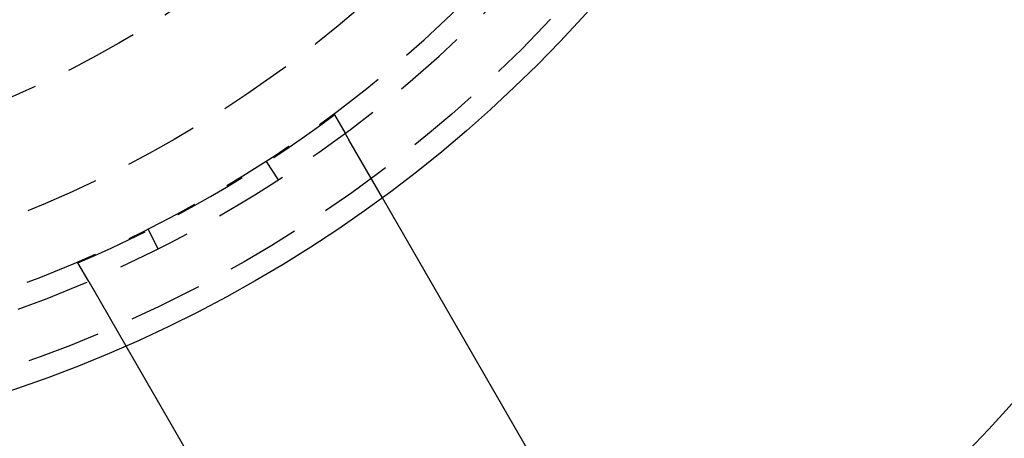
# Model space of a CAD drawing. Extents: x -130 to 130, y -316 to 248.
# Drawn here: x 29 to 96, y -270 to -241 of the extents above; entities that cross this region are included whole.
import ezdxf

# ---------------------------------------------------------------- set-up
doc = ezdxf.new("R2010")
doc.units = 0
doc.header["$LTSCALE"] = 20
doc.linetypes.add('VERDECKT', pattern=[0.375, 0.25, -0.125])
doc.layers.get('0').update_dxf_attribs({"linetype": 'CONTINUOUS'})
doc.layers.add('STEMPEL', color=3, linetype='CONTINUOUS')

# ---------------------------------------------------------------- blocks, each defined once
blk = doc.blocks.new('A$CF5442C00')
at = {"color": 1, "linetype": 'VERDECKT'}
for p, q in [((50.64533, 62.27971), (51.36857, 61.02703)), ((53.88469, 56.66897), (51.62026, 60.59108)), ((46.022, 59.13234), (46.83896, 57.87433)), ((38.73527, 53.21733), (38.05966, 54.55656)), ((34.04806, 51.02703), (33.32482, 52.27971)), ((34.29976, 50.59108), (36.56419, 46.66897))]:
    blk.add_line(p, q, dxfattribs=at)
at = {"color": 3, "linetype": 'CONTINUOUS'}
for p, q in [((71.11023, 26.83346), (53.88469, 56.66897)), ((36.56419, 46.66897), (53.78973, 16.83346))]:
    blk.add_line(p, q, dxfattribs=at)
at = {"color": 1}
for points in [[(50.6453, 62.2797, 0), (50.645, 62.2803, 0), (50.6447, 62.2809, 0), (50.6443, 62.2815, 0), (50.644, 62.282, 0), (50.6437, 62.2826, 0), (50.6433, 62.2832, 0), (50.643, 62.2837, 0), (50.6427, 62.2843, 0), (50.6424, 62.2849, 0), (50.642, 62.2854, 0), (50.6417, 62.286, 0), (50.6414, 62.2865, 0), (50.6411, 62.2871, 0), (50.6408, 62.2876, 0), (50.6404, 62.2882, 0), (50.6401, 62.2887, 0), (50.6398, 62.2892, 0), (50.6395, 62.2898, 0), (50.6392, 62.2903, 0), (50.6389, 62.2908, 0), (50.6386, 62.2914, 0), (50.6383, 62.2919, 0), (50.638, 62.2924, 0), (50.6377, 62.2929, 0), (50.6374, 62.2934, 0), (50.6371, 62.294, 0), (50.6368, 62.2945, 0), (50.6365, 62.295, 0), (50.6362, 62.2955, 0), (50.6359, 62.296, 0), (50.6357, 62.2965, 0), (50.6354, 62.2969, 0), (50.6351, 62.2974, 0), (50.6348, 62.2979, 0), (50.6345, 62.2984, 0), (50.6343, 62.2989, 0), (50.634, 62.2994, 0), (50.6337, 62.2998, 0), (50.6334, 62.3003, 0), (50.6332, 62.3008, 0), (50.6329, 62.3012, 0), (50.6326, 62.3017, 0), (50.6324, 62.3022, 0), (50.6321, 62.3026, 0), (50.6319, 62.3031, 0), (50.6316, 62.3035, 0), (50.6313, 62.304, 0), (50.6311, 62.3044, 0), (50.6308, 62.3048, 0), (50.6306, 62.3053, 0), (50.6303, 62.3057, 0), (50.6301, 62.3061, 0), (50.6298, 62.3066, 0), (50.6296, 62.307, 0), (50.6294, 62.3074, 0), (50.6291, 62.3078, 0), (50.6289, 62.3082, 0), (50.6286, 62.3086, 0), (50.6284, 62.309, 0), (50.6282, 62.3094, 0), (50.6279, 62.3098, 0), (50.6277, 62.3102, 0), (50.6275, 62.3106, 0), (50.6273, 62.311, 0), (50.627, 62.3114, 0), (50.6268, 62.3118, 0), (50.6266, 62.3122, 0), (50.6264, 62.3125, 0), (50.6262, 62.3129, 0), (50.626, 62.3133, 0), (50.6257, 62.3136, 0), (50.6255, 62.314, 0), (50.6253, 62.3144, 0), (50.6251, 62.3147, 0), (50.6249, 62.3151, 0), (50.6247, 62.3154, 0), (50.6245, 62.3158, 0), (50.6243, 62.3161, 0), (50.6241, 62.3165, 0), (50.6239, 62.3168, 0), (50.6237, 62.3171, 0), (50.6235, 62.3175, 0), (50.6233, 62.3178, 0), (50.6232, 62.3181, 0), (50.623, 62.3184, 0), (50.6228, 62.3188, 0), (50.6226, 62.3191, 0), (50.6224, 62.3194, 0), (50.6223, 62.3197, 0), (50.6221, 62.32, 0), (50.6219, 62.3203, 0), (50.6217, 62.3206, 0), (50.6216, 62.3209, 0), (50.6214, 62.3212, 0), (50.6212, 62.3215, 0), (50.6211, 62.3218, 0), (50.6209, 62.322, 0), (50.6207, 62.3223, 0), (50.6206, 62.3226, 0), (50.6204, 62.3229, 0), (50.6203, 62.3232, 0), (50.6201, 62.3234, 0), (50.6199, 62.3237, 0), (50.6198, 62.3239, 0), (50.6196, 62.3242, 0), (50.6195, 62.3245, 0), (50.6194, 62.3247, 0), (50.6192, 62.325, 0), (50.6191, 62.3252, 0), (50.6189, 62.3255, 0), (50.6188, 62.3257, 0), (50.6186, 62.3259, 0), (50.6185, 62.3262, 0), (50.6184, 62.3264, 0), (50.6182, 62.3266, 0), (50.6181, 62.3268, 0), (50.618, 62.3271, 0), (50.6179, 62.3273, 0), (50.6177, 62.3275, 0), (50.6176, 62.3277, 0), (50.6175, 62.3279, 0), (50.6174, 62.3281, 0), (50.6173, 62.3283, 0), (50.6171, 62.3285, 0), (50.617, 62.3287, 0), (50.6169, 62.3289, 0), (50.6168, 62.3291, 0), (50.6167, 62.3293, 0), (50.6166, 62.3295, 0), (50.6165, 62.3297, 0), (50.6164, 62.3298, 0), (50.6163, 62.33, 0), (50.6162, 62.3302, 0), (50.6161, 62.3304, 0), (50.616, 62.3305, 0), (50.6159, 62.3307, 0), (50.6158, 62.3309, 0), (50.6157, 62.331, 0), (50.6156, 62.3312, 0), (50.6155, 62.3313, 0), (50.6155, 62.3315, 0), (50.6154, 62.3316, 0), (50.6153, 62.3318, 0), (50.6152, 62.3319, 0), (50.6151, 62.332, 0), (50.6151, 62.3322, 0), (50.615, 62.3323, 0), (50.6149, 62.3324, 0), (50.6148, 62.3325, 0), (50.6148, 62.3327, 0), (50.6147, 62.3328, 0), (50.6146, 62.3329, 0), (50.6146, 62.333, 0), (50.6145, 62.3331, 0), (50.6144, 62.3332, 0), (50.6144, 62.3333, 0), (50.6143, 62.3334, 0), (50.6143, 62.3335, 0), (50.6142, 62.3336, 0), (50.6142, 62.3337, 0), (50.6141, 62.3338, 0), (50.6141, 62.3339, 0), (50.614, 62.334, 0), (50.614, 62.334, 0), (50.6139, 62.3341, 0), (50.6139, 62.3342, 0), (50.6138, 62.3343, 0), (50.6138, 62.3343, 0), (50.6138, 62.3344, 0), (50.6137, 62.3345, 0), (50.6137, 62.3345, 0), (50.6137, 62.3346, 0), (50.6136, 62.3346, 0), (50.6136, 62.3347, 0), (50.6136, 62.3347, 0), (50.6135, 62.3348, 0), (50.6135, 62.3348, 0), (50.6135, 62.3349, 0), (50.6135, 62.3349, 0), (50.6135, 62.3349, 0), (50.6134, 62.335, 0), (50.6134, 62.335, 0), (50.6134, 62.335, 0), (50.6134, 62.335, 0), (50.6134, 62.335, 0), (50.6134, 62.3351, 0), (50.6134, 62.3351, 0), (50.6134, 62.3351, 0), (50.6134, 62.3351, 0), (50.6134, 62.3351, 0), (50.6134, 62.3351, 0)], [(51.6203, 60.5911, 0), (51.619, 60.5932, 0), (51.6178, 60.5954, 0), (51.6165, 60.5976, 0), (51.6153, 60.5997, 0), (51.614, 60.6019, 0), (51.6127, 60.6041, 0), (51.6115, 60.6063, 0), (51.6102, 60.6085, 0), (51.609, 60.6106, 0), (51.6077, 60.6128, 0), (51.6064, 60.615, 0), (51.6052, 60.6172, 0), (51.6039, 60.6194, 0), (51.6026, 60.6216, 0), (51.6014, 60.6238, 0), (51.6001, 60.626, 0), (51.5988, 60.6282, 0), (51.5976, 60.6304, 0), (51.5963, 60.6326, 0), (51.595, 60.6348, 0), (51.5937, 60.637, 0), (51.5924, 60.6393, 0), (51.5912, 60.6415, 0), (51.5899, 60.6437, 0), (51.5886, 60.6459, 0), (51.5873, 60.6481, 0), (51.586, 60.6504, 0), (51.5848, 60.6526, 0), (51.5835, 60.6548, 0), (51.5822, 60.6571, 0), (51.5809, 60.6593, 0), (51.5796, 60.6615, 0), (51.5783, 60.6638, 0), (51.577, 60.666, 0), (51.5757, 60.6682, 0), (51.5744, 60.6705, 0), (51.5731, 60.6727, 0), (51.5718, 60.675, 0), (51.5705, 60.6772, 0), (51.5692, 60.6795, 0), (51.5679, 60.6817, 0), (51.5666, 60.684, 0), (51.5653, 60.6862, 0), (51.564, 60.6885, 0), (51.5627, 60.6908, 0), (51.5614, 60.693, 0), (51.5601, 60.6953, 0), (51.5588, 60.6975, 0), (51.5575, 60.6998, 0), (51.5562, 60.7021, 0), (51.5549, 60.7043, 0), (51.5536, 60.7066, 0), (51.5523, 60.7089, 0), (51.5509, 60.7112, 0), (51.5496, 60.7134, 0), (51.5483, 60.7157, 0), (51.547, 60.718, 0), (51.5457, 60.7203, 0), (51.5444, 60.7225, 0), (51.543, 60.7248, 0), (51.5417, 60.7271, 0), (51.5404, 60.7294, 0), (51.5391, 60.7317, 0), (51.5378, 60.734, 0), (51.5364, 60.7363, 0), (51.5351, 60.7385, 0), (51.5338, 60.7408, 0), (51.5325, 60.7431, 0), (51.5312, 60.7454, 0), (51.5298, 60.7477, 0), (51.5285, 60.75, 0), (51.5272, 60.7523, 0), (51.5259, 60.7546, 0), (51.5245, 60.7569, 0), (51.5232, 60.7592, 0), (51.5219, 60.7615, 0), (51.5205, 60.7638, 0), (51.5192, 60.7661, 0), (51.5179, 60.7684, 0), (51.5166, 60.7707, 0), (51.5152, 60.773, 0), (51.5139, 60.7753, 0), (51.5126, 60.7776, 0), (51.5112, 60.7799, 0), (51.5099, 60.7822, 0), (51.5086, 60.7846, 0), (51.5072, 60.7869, 0), (51.5059, 60.7892, 0), (51.5046, 60.7915, 0), (51.5032, 60.7938, 0), (51.5019, 60.7961, 0), (51.5006, 60.7984, 0), (51.4992, 60.8007, 0), (51.4979, 60.8031, 0), (51.4965, 60.8054, 0), (51.4952, 60.8077, 0), (51.4939, 60.81, 0), (51.4925, 60.8123, 0), (51.4912, 60.8146, 0), (51.4899, 60.817, 0), (51.4885, 60.8193, 0), (51.4872, 60.8216, 0), (51.4858, 60.8239, 0), (51.4845, 60.8262, 0), (51.4832, 60.8286, 0), (51.4818, 60.8309, 0), (51.4805, 60.8332, 0), (51.4791, 60.8355, 0), (51.4778, 60.8378, 0), (51.4765, 60.8402, 0), (51.4751, 60.8425, 0), (51.4738, 60.8448, 0), (51.4724, 60.8471, 0), (51.4711, 60.8494, 0), (51.4698, 60.8518, 0), (51.4684, 60.8541, 0), (51.4671, 60.8564, 0), (51.4657, 60.8587, 0), (51.4644, 60.8611, 0), (51.4631, 60.8634, 0), (51.4617, 60.8657, 0), (51.4604, 60.868, 0), (51.459, 60.8703, 0), (51.4577, 60.8727, 0), (51.4563, 60.875, 0), (51.455, 60.8773, 0), (51.4537, 60.8796, 0), (51.4523, 60.882, 0), (51.451, 60.8843, 0), (51.4496, 60.8866, 0), (51.4483, 60.8889, 0), (51.447, 60.8912, 0), (51.4456, 60.8936, 0), (51.4443, 60.8959, 0), (51.4429, 60.8982, 0), (51.4416, 60.9005, 0), (51.4403, 60.9028, 0), (51.4389, 60.9052, 0), (51.4376, 60.9075, 0), (51.4362, 60.9098, 0), (51.4349, 60.9121, 0), (51.4336, 60.9144, 0), (51.4322, 60.9168, 0), (51.4309, 60.9191, 0), (51.4296, 60.9214, 0), (51.4282, 60.9237, 0), (51.4269, 60.926, 0), (51.4256, 60.9283, 0), (51.4242, 60.9306, 0), (51.4229, 60.933, 0), (51.4215, 60.9353, 0), (51.4202, 60.9376, 0), (51.4189, 60.9399, 0), (51.4175, 60.9422, 0), (51.4162, 60.9445, 0), (51.4149, 60.9468, 0), (51.4135, 60.9491, 0), (51.4122, 60.9514, 0), (51.4109, 60.9537, 0), (51.4095, 60.9561, 0), (51.4082, 60.9584, 0), (51.4069, 60.9607, 0), (51.4056, 60.963, 0), (51.4042, 60.9653, 0), (51.4029, 60.9676, 0), (51.4016, 60.9699, 0), (51.4002, 60.9722, 0), (51.3989, 60.9745, 0), (51.3976, 60.9768, 0), (51.3963, 60.9791, 0), (51.3949, 60.9814, 0), (51.3936, 60.9837, 0), (51.3923, 60.986, 0), (51.391, 60.9882, 0), (51.3896, 60.9905, 0), (51.3883, 60.9928, 0), (51.387, 60.9951, 0), (51.3857, 60.9974, 0), (51.3844, 60.9997, 0), (51.383, 61.002, 0), (51.3817, 61.0043, 0), (51.3804, 61.0065, 0), (51.3791, 61.0088, 0), (51.3778, 61.0111, 0), (51.3764, 61.0134, 0), (51.3751, 61.0157, 0), (51.3738, 61.0179, 0), (51.3725, 61.0202, 0), (51.3712, 61.0225, 0), (51.3699, 61.0248, 0), (51.3686, 61.027, 0)], [(33.2928, 52.3351, 0), (33.2928, 52.3351, 0), (33.2928, 52.3351, 0), (33.2929, 52.3351, 0), (33.2929, 52.3351, 0), (33.2929, 52.3351, 0), (33.2929, 52.335, 0), (33.2929, 52.335, 0), (33.2929, 52.335, 0), (33.2929, 52.335, 0), (33.2929, 52.335, 0), (33.2929, 52.3349, 0), (33.293, 52.3349, 0), (33.293, 52.3349, 0), (33.293, 52.3348, 0), (33.293, 52.3348, 0), (33.2931, 52.3347, 0), (33.2931, 52.3347, 0), (33.2931, 52.3346, 0), (33.2931, 52.3346, 0), (33.2932, 52.3345, 0), (33.2932, 52.3345, 0), (33.2932, 52.3344, 0), (33.2933, 52.3343, 0), (33.2933, 52.3343, 0), (33.2934, 52.3342, 0), (33.2934, 52.3341, 0), (33.2935, 52.334, 0), (33.2935, 52.334, 0), (33.2935, 52.3339, 0), (33.2936, 52.3338, 0), (33.2936, 52.3337, 0), (33.2937, 52.3336, 0), (33.2938, 52.3335, 0), (33.2938, 52.3334, 0), (33.2939, 52.3333, 0), (33.2939, 52.3332, 0), (33.294, 52.3331, 0), (33.2941, 52.333, 0), (33.2941, 52.3329, 0), (33.2942, 52.3328, 0), (33.2943, 52.3327, 0), (33.2943, 52.3325, 0), (33.2944, 52.3324, 0), (33.2945, 52.3323, 0), (33.2945, 52.3322, 0), (33.2946, 52.332, 0), (33.2947, 52.3319, 0), (33.2948, 52.3318, 0), (33.2949, 52.3316, 0), (33.2949, 52.3315, 0), (33.295, 52.3313, 0), (33.2951, 52.3312, 0), (33.2952, 52.331, 0), (33.2953, 52.3309, 0), (33.2954, 52.3307, 0), (33.2955, 52.3305, 0), (33.2956, 52.3304, 0), (33.2957, 52.3302, 0), (33.2958, 52.33, 0), (33.2959, 52.3298, 0), (33.296, 52.3297, 0), (33.2961, 52.3295, 0), (33.2962, 52.3293, 0), (33.2963, 52.3291, 0), (33.2964, 52.3289, 0), (33.2965, 52.3287, 0), (33.2966, 52.3285, 0), (33.2968, 52.3283, 0), (33.2969, 52.3281, 0), (33.297, 52.3279, 0), (33.2971, 52.3277, 0), (33.2972, 52.3275, 0), (33.2974, 52.3273, 0), (33.2975, 52.3271, 0), (33.2976, 52.3268, 0), (33.2977, 52.3266, 0), (33.2979, 52.3264, 0), (33.298, 52.3262, 0), (33.2981, 52.3259, 0), (33.2983, 52.3257, 0), (33.2984, 52.3255, 0), (33.2986, 52.3252, 0), (33.2987, 52.325, 0), (33.2988, 52.3247, 0), (33.299, 52.3245, 0), (33.2991, 52.3242, 0), (33.2993, 52.3239, 0), (33.2994, 52.3237, 0), (33.2996, 52.3234, 0), (33.2997, 52.3232, 0), (33.2999, 52.3229, 0), (33.3001, 52.3226, 0), (33.3002, 52.3223, 0), (33.3004, 52.322, 0), (33.3005, 52.3218, 0), (33.3007, 52.3215, 0), (33.3009, 52.3212, 0), (33.301, 52.3209, 0), (33.3012, 52.3206, 0), (33.3014, 52.3203, 0), (33.3016, 52.32, 0), (33.3017, 52.3197, 0), (33.3019, 52.3194, 0), (33.3021, 52.3191, 0), (33.3023, 52.3188, 0), (33.3025, 52.3184, 0), (33.3027, 52.3181, 0), (33.3028, 52.3178, 0), (33.303, 52.3175, 0), (33.3032, 52.3171, 0), (33.3034, 52.3168, 0), (33.3036, 52.3165, 0), (33.3038, 52.3161, 0), (33.304, 52.3158, 0), (33.3042, 52.3154, 0), (33.3044, 52.3151, 0), (33.3046, 52.3147, 0), (33.3048, 52.3144, 0), (33.305, 52.314, 0), (33.3052, 52.3136, 0), (33.3054, 52.3133, 0), (33.3057, 52.3129, 0), (33.3059, 52.3125, 0), (33.3061, 52.3122, 0), (33.3063, 52.3118, 0), (33.3065, 52.3114, 0), (33.3068, 52.311, 0), (33.307, 52.3106, 0), (33.3072, 52.3102, 0), (33.3074, 52.3098, 0), (33.3077, 52.3094, 0), (33.3079, 52.309, 0), (33.3081, 52.3086, 0), (33.3084, 52.3082, 0), (33.3086, 52.3078, 0), (33.3088, 52.3074, 0), (33.3091, 52.307, 0), (33.3093, 52.3066, 0), (33.3096, 52.3061, 0), (33.3098, 52.3057, 0), (33.3101, 52.3053, 0), (33.3103, 52.3048, 0), (33.3106, 52.3044, 0), (33.3108, 52.304, 0), (33.3111, 52.3035, 0), (33.3113, 52.3031, 0), (33.3116, 52.3026, 0), (33.3119, 52.3022, 0), (33.3121, 52.3017, 0), (33.3124, 52.3012, 0), (33.3127, 52.3008, 0), (33.3129, 52.3003, 0), (33.3132, 52.2998, 0), (33.3135, 52.2994, 0), (33.3138, 52.2989, 0), (33.314, 52.2984, 0), (33.3143, 52.2979, 0), (33.3146, 52.2974, 0), (33.3149, 52.2969, 0), (33.3152, 52.2965, 0), (33.3154, 52.296, 0), (33.3157, 52.2955, 0), (33.316, 52.295, 0), (33.3163, 52.2945, 0), (33.3166, 52.294, 0), (33.3169, 52.2934, 0), (33.3172, 52.2929, 0), (33.3175, 52.2924, 0), (33.3178, 52.2919, 0), (33.3181, 52.2914, 0), (33.3184, 52.2908, 0), (33.3187, 52.2903, 0), (33.319, 52.2898, 0), (33.3193, 52.2892, 0), (33.3196, 52.2887, 0), (33.3199, 52.2882, 0), (33.3203, 52.2876, 0), (33.3206, 52.2871, 0), (33.3209, 52.2865, 0), (33.3212, 52.286, 0), (33.3215, 52.2854, 0), (33.3218, 52.2849, 0), (33.3222, 52.2843, 0), (33.3225, 52.2837, 0), (33.3228, 52.2832, 0), (33.3232, 52.2826, 0), (33.3235, 52.282, 0), (33.3238, 52.2815, 0), (33.3242, 52.2809, 0), (33.3245, 52.2803, 0), (33.3248, 52.2797, 0)], [(34.0481, 51.027, 0), (34.0494, 51.0248, 0), (34.0507, 51.0225, 0), (34.052, 51.0202, 0), (34.0533, 51.0179, 0), (34.0546, 51.0157, 0), (34.0559, 51.0134, 0), (34.0573, 51.0111, 0), (34.0586, 51.0088, 0), (34.0599, 51.0065, 0), (34.0612, 51.0043, 0), (34.0625, 51.002, 0), (34.0638, 50.9997, 0), (34.0652, 50.9974, 0), (34.0665, 50.9951, 0), (34.0678, 50.9928, 0), (34.0691, 50.9905, 0), (34.0705, 50.9882, 0), (34.0718, 50.986, 0), (34.0731, 50.9837, 0), (34.0744, 50.9814, 0), (34.0758, 50.9791, 0), (34.0771, 50.9768, 0), (34.0784, 50.9745, 0), (34.0797, 50.9722, 0), (34.0811, 50.9699, 0), (34.0824, 50.9676, 0), (34.0837, 50.9653, 0), (34.085, 50.963, 0), (34.0864, 50.9607, 0), (34.0877, 50.9584, 0), (34.089, 50.9561, 0), (34.0904, 50.9537, 0), (34.0917, 50.9514, 0), (34.093, 50.9491, 0), (34.0944, 50.9468, 0), (34.0957, 50.9445, 0), (34.097, 50.9422, 0), (34.0984, 50.9399, 0), (34.0997, 50.9376, 0), (34.101, 50.9353, 0), (34.1024, 50.933, 0), (34.1037, 50.9306, 0), (34.105, 50.9283, 0), (34.1064, 50.926, 0), (34.1077, 50.9237, 0), (34.1091, 50.9214, 0), (34.1104, 50.9191, 0), (34.1117, 50.9168, 0), (34.1131, 50.9144, 0), (34.1144, 50.9121, 0), (34.1157, 50.9098, 0), (34.1171, 50.9075, 0), (34.1184, 50.9052, 0), (34.1198, 50.9028, 0), (34.1211, 50.9005, 0), (34.1224, 50.8982, 0), (34.1238, 50.8959, 0), (34.1251, 50.8936, 0), (34.1265, 50.8912, 0), (34.1278, 50.8889, 0), (34.1291, 50.8866, 0), (34.1305, 50.8843, 0), (34.1318, 50.882, 0), (34.1332, 50.8796, 0), (34.1345, 50.8773, 0), (34.1358, 50.875, 0), (34.1372, 50.8727, 0), (34.1385, 50.8703, 0), (34.1399, 50.868, 0), (34.1412, 50.8657, 0), (34.1425, 50.8634, 0), (34.1439, 50.8611, 0), (34.1452, 50.8587, 0), (34.1466, 50.8564, 0), (34.1479, 50.8541, 0), (34.1492, 50.8518, 0), (34.1506, 50.8494, 0), (34.1519, 50.8471, 0), (34.1533, 50.8448, 0), (34.1546, 50.8425, 0), (34.156, 50.8402, 0), (34.1573, 50.8378, 0), (34.1586, 50.8355, 0), (34.16, 50.8332, 0), (34.1613, 50.8309, 0), (34.1627, 50.8286, 0), (34.164, 50.8262, 0), (34.1653, 50.8239, 0), (34.1667, 50.8216, 0), (34.168, 50.8193, 0), (34.1693, 50.817, 0), (34.1707, 50.8146, 0), (34.172, 50.8123, 0), (34.1734, 50.81, 0), (34.1747, 50.8077, 0), (34.176, 50.8054, 0), (34.1774, 50.8031, 0), (34.1787, 50.8007, 0), (34.18, 50.7984, 0), (34.1814, 50.7961, 0), (34.1827, 50.7938, 0), (34.1841, 50.7915, 0), (34.1854, 50.7892, 0), (34.1867, 50.7869, 0), (34.1881, 50.7846, 0), (34.1894, 50.7822, 0), (34.1907, 50.7799, 0), (34.1921, 50.7776, 0), (34.1934, 50.7753, 0), (34.1947, 50.773, 0), (34.196, 50.7707, 0), (34.1974, 50.7684, 0), (34.1987, 50.7661, 0), (34.2, 50.7638, 0), (34.2014, 50.7615, 0), (34.2027, 50.7592, 0), (34.204, 50.7569, 0), (34.2053, 50.7546, 0), (34.2067, 50.7523, 0), (34.208, 50.75, 0), (34.2093, 50.7477, 0), (34.2106, 50.7454, 0), (34.212, 50.7431, 0), (34.2133, 50.7408, 0), (34.2146, 50.7385, 0), (34.2159, 50.7363, 0), (34.2173, 50.734, 0), (34.2186, 50.7317, 0), (34.2199, 50.7294, 0), (34.2212, 50.7271, 0), (34.2225, 50.7248, 0), (34.2239, 50.7225, 0), (34.2252, 50.7203, 0), (34.2265, 50.718, 0), (34.2278, 50.7157, 0), (34.2291, 50.7134, 0), (34.2304, 50.7112, 0), (34.2317, 50.7089, 0), (34.2331, 50.7066, 0), (34.2344, 50.7043, 0), (34.2357, 50.7021, 0), (34.237, 50.6998, 0), (34.2383, 50.6975, 0), (34.2396, 50.6953, 0), (34.2409, 50.693, 0), (34.2422, 50.6908, 0), (34.2435, 50.6885, 0), (34.2448, 50.6862, 0), (34.2461, 50.684, 0), (34.2474, 50.6817, 0), (34.2487, 50.6795, 0), (34.25, 50.6772, 0), (34.2513, 50.675, 0), (34.2526, 50.6727, 0), (34.2539, 50.6705, 0), (34.2552, 50.6682, 0), (34.2565, 50.666, 0), (34.2578, 50.6638, 0), (34.2591, 50.6615, 0), (34.2604, 50.6593, 0), (34.2617, 50.6571, 0), (34.263, 50.6548, 0), (34.2642, 50.6526, 0), (34.2655, 50.6504, 0), (34.2668, 50.6481, 0), (34.2681, 50.6459, 0), (34.2694, 50.6437, 0), (34.2707, 50.6415, 0), (34.2719, 50.6393, 0), (34.2732, 50.637, 0), (34.2745, 50.6348, 0), (34.2758, 50.6326, 0), (34.277, 50.6304, 0), (34.2783, 50.6282, 0), (34.2796, 50.626, 0), (34.2809, 50.6238, 0), (34.2821, 50.6216, 0), (34.2834, 50.6194, 0), (34.2847, 50.6172, 0), (34.2859, 50.615, 0), (34.2872, 50.6128, 0), (34.2885, 50.6106, 0), (34.2897, 50.6085, 0), (34.291, 50.6063, 0), (34.2922, 50.6041, 0), (34.2935, 50.6019, 0), (34.2948, 50.5997, 0), (34.296, 50.5976, 0), (34.2973, 50.5954, 0), (34.2985, 50.5932, 0), (34.2998, 50.5911, 0)]]:
    blk.add_polyline3d(points, dxfattribs=at)
at = {"color": 3, "linetype": 'CONTINUOUS'}
blk.add_circle((0, 130), 91, dxfattribs=at)
at = {"color": 1, "linetype": 'VERDECKT'}
for radius in [89.5, 80, 72.5, 66.5, 65]:
    blk.add_circle((0, 130), radius, dxfattribs=at)
at = {"color": 3, "linetype": 'CONTINUOUS'}
for start, end in [(302.2924428, 0), (182.2924428, 297.7075572)]:
    blk.add_arc((0, 130), 130, start, end, dxfattribs=at)
at = {"color": 1, "linetype": 'VERDECKT'}
for radius, start, end in [(86, 244.945, 355.055), (84.5, 244.945, 355.055), (84.56351, 293.208635, 306.791365)]:
    blk.add_arc((0, 130), radius, start, end, dxfattribs=at)

msp = doc.modelspace()

# ---------------------------------------------------------------- block references
at = {"layer": 'STEMPEL'}
msp.add_blockref('A$CF5442C00', (0, -310), dxfattribs=at)

doc.saveas('drawing.dxf')
